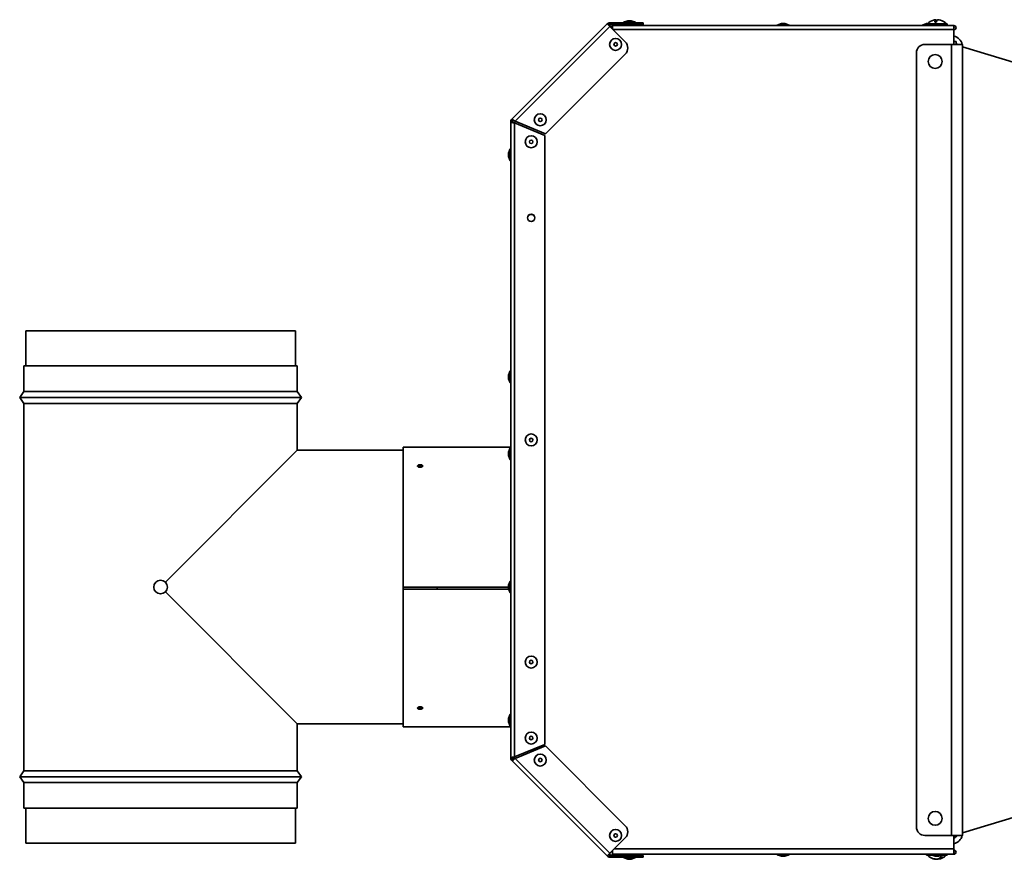
# Model space of a CAD drawing. Units: millimetres. Extents: x 3762 to 16654, y 312 to 10311.
# Drawn here: x 4643 to 5219, y 9160 to 9652 of the extents above; entities that cross this region are included whole.
import ezdxf

# ---------------------------------------------------------------- set-up
doc = ezdxf.new("R2010")
doc.units = ezdxf.units.MM
doc.header["$LTSCALE"] = 25
doc.layers.add('KONTUR', color=7, linetype='Continuous', lineweight=35)

msp = doc.modelspace()

# ---------------------------------------------------------------- linework, layer by layer
at = {"layer": 'KONTUR', "color": 7, "linetype": 'Continuous', "lineweight": 35}
for p, q in [((5179.2, 9651.82), (5179.03, 9651.8)), ((5179.03, 9650.3), (5179.03, 9651.82)), ((5179.2, 9650.29), (5179.2, 9651.82)), ((5180.19, 9651.8), (5180.19, 9651.82)), ((4930.68, 9593.51), (4986.55, 9649.38)), ((4932.62, 9592.34), (4988.1, 9647.82)), ((4986.55, 9649.38), (4988.1, 9647.82)), ((4988.1, 9648.95), (4987.48, 9648.82)), ((4989.01, 9647.85), (4988.07, 9647.85)), ((4988.1, 9649.02), (4988.1, 9650.02)), ((4988.1, 9650.02), (5002.61, 9650.02)), ((4988.1, 9649.02), (5002.61, 9649.02)), ((4988.1, 9648.95), (4997.61, 9648.95)), ((4988.1, 9647.85), (4988.1, 9648.95)), ((4988.1, 9647.82), (4997.16, 9638.77)), ((4989.01, 9646.92), (4989.01, 9647.85)), ((4989.61, 9648.35), (5189.61, 9648.35)), ((4989.61, 9646.32), (4989.61, 9648.35)), ((4989.77, 9646.15), (5189.61, 9646.15)), ((4998.58, 9651.22), (4996.11, 9650.32)), ((4996.11, 9650.32), (4996.11, 9650.02)), ((4996.11, 9650.32), (5003.11, 9650.32)), ((4997.61, 9649.02), (4997.61, 9648.35)), ((4998.58, 9651.22), (5000.63, 9651.22)), ((5003.11, 9650.32), (5000.63, 9651.22)), ((5001.61, 9648.35), (5001.61, 9649.02)), ((5001.61, 9648.95), (5002.61, 9648.95)), ((5002.61, 9649.02), (5002.61, 9650.02)), ((5002.61, 9650.02), (5007.61, 9650.02)), ((5007.61, 9649.02), (5002.61, 9649.02)), ((5003.11, 9650.02), (5003.11, 9650.32)), ((5007.61, 9650.02), (5007.61, 9649.02)), ((5088.58, 9649.55), (5086.11, 9648.65)), ((5086.11, 9648.65), (5086.11, 9648.35)), ((5086.11, 9648.65), (5093.11, 9648.65)), ((5088.58, 9649.55), (5090.63, 9649.55)), ((5093.11, 9648.65), (5090.63, 9649.55)), ((5093.11, 9648.35), (5093.11, 9648.65)), ((5173.58, 9649.55), (5171.11, 9648.65)), ((5171.11, 9648.65), (5171.11, 9648.35)), ((5171.11, 9648.65), (5177.11, 9648.65)), ((5173.58, 9649.55), (5174.29, 9649.55)), ((5173.61, 9649.35), (5173.61, 9648.85)), ((5173.61, 9649.35), (5185.61, 9649.35)), ((5173.61, 9648.85), (5185.61, 9648.85)), ((5177.11, 9648.85), (5177.11, 9648.35)), ((5182.11, 9648.35), (5182.11, 9648.85)), ((5185.61, 9648.85), (5185.61, 9649.35)), ((5189.61, 9648.35), (5189.61, 9646.15)), ((5189.61, 9646.15), (5189.61, 9639.15)), ((5172.61, 9637.37), (5188.11, 9637.37)), ((5188.11, 9174.37), (5188.11, 9637.37)), ((5188.11, 9637.37), (5194.61, 9637.37)), ((5189.61, 9639.15), (5190.81, 9639.15)), ((5189.61, 9637.37), (5189.61, 9639.15)), ((5190.81, 9637.37), (5190.81, 9639.15)), ((5194.61, 9637.37), (5194.61, 9174.37)), ((5194.61, 9635.87), (5251.57, 9618.57)), ((4997.16, 9631.7), (4950.42, 9584.97)), ((5167.61, 9179.37), (5167.61, 9632.37)), ((4930.04, 9219.78), (4930.04, 9591.96)), ((4931.04, 9591.96), (4930.04, 9591.96)), ((4931.39, 9592.81), (4930.68, 9593.51)), ((4931.34, 9592.74), (4931.39, 9592.74)), ((4931.39, 9592.74), (4931.48, 9592.82)), ((4931.39, 9591.69), (4931.39, 9592.74)), ((4932.94, 9592.21), (4932.18, 9591.43)), ((4932.24, 9591.42), (4932.24, 9220.32)), ((4932.24, 9591.42), (4950.04, 9584.04)), ((4950.42, 9584.97), (4932.62, 9592.34)), ((4950.04, 9584.04), (4950.04, 9227.69)), ((4929.74, 9576.22), (4928.84, 9573.75)), ((4928.84, 9571.7), (4928.84, 9573.75)), ((4928.84, 9571.7), (4929.74, 9569.22)), ((4930.04, 9576.22), (4929.74, 9576.22)), ((4929.74, 9569.22), (4929.74, 9576.22)), ((4929.74, 9569.22), (4930.04, 9569.22)), ((4646.04, 9469.78), (4646.04, 9449.28)), ((4646.04, 9469.78), (4725.04, 9469.78)), ((4725.04, 9469.78), (4804.04, 9469.78)), ((4804.04, 9449.28), (4804.04, 9469.78)), ((4645.04, 9449.28), (4645.04, 9434.28)), ((4645.04, 9449.28), (4725.04, 9449.28)), ((4725.04, 9449.28), (4805.04, 9449.28)), ((4805.04, 9434.28), (4805.04, 9449.28)), ((4929.74, 9446.22), (4928.84, 9443.75)), ((4930.04, 9446.22), (4929.74, 9446.22)), ((4929.74, 9439.22), (4929.74, 9446.22)), ((4928.84, 9441.7), (4928.84, 9443.75)), ((4928.84, 9441.7), (4929.74, 9439.22)), ((4929.74, 9439.22), (4930.04, 9439.22)), ((4645.04, 9434.28), (4642.54, 9430.78)), ((4645.04, 9434.28), (4725.04, 9434.28)), ((4725.04, 9434.28), (4805.04, 9434.28)), ((4807.54, 9430.78), (4805.04, 9434.28)), ((4642.54, 9430.78), (4645.04, 9427.28)), ((4642.54, 9430.78), (4725.04, 9430.78)), ((4645.04, 9427.28), (4645.04, 9212.28)), ((4645.04, 9427.28), (4725.04, 9427.28)), ((4725.04, 9430.78), (4807.54, 9430.78)), ((4725.04, 9427.28), (4805.04, 9427.28)), ((4805.04, 9427.28), (4807.54, 9430.78)), ((4805.04, 9399.78), (4805.04, 9427.28)), ((4727.87, 9322.61), (4805.04, 9399.78)), ((4867.04, 9399.78), (4805.04, 9399.78)), ((4930.04, 9401.58), (4867.04, 9401.58)), ((4867.04, 9319.78), (4867.04, 9401.58)), ((4929.74, 9401.22), (4928.84, 9398.75)), ((4928.84, 9396.69), (4928.84, 9398.75)), ((4930.04, 9401.22), (4929.74, 9401.22)), ((4929.74, 9394.22), (4929.74, 9401.22)), ((4928.84, 9396.69), (4929.74, 9394.22)), ((4929.74, 9394.22), (4930.04, 9394.22)), ((4875.54, 9390.62), (4875.57, 9390.77)), ((4875.57, 9390.47), (4875.54, 9390.62)), ((4875.54, 9390.32), (4875.54, 9390.62)), ((4875.57, 9390.47), (4875.57, 9390.77)), ((4875.65, 9390.33), (4875.57, 9390.47)), ((4929.74, 9323.28), (4928.84, 9320.81)), ((4930.04, 9323.28), (4929.74, 9323.28)), ((4929.74, 9316.28), (4929.74, 9323.28)), ((4867.04, 9318.58), (4867.04, 9319.78)), ((4928.84, 9319.78), (4867.04, 9319.78)), ((4928.9, 9318.58), (4867.04, 9318.58)), ((4867.04, 9318.57), (4867.04, 9318.58)), ((4928.91, 9318.57), (4867.04, 9318.57)), ((4867.04, 9237.98), (4867.04, 9318.57)), ((4887.04, 9318.58), (4887.04, 9319.78)), ((4928.84, 9318.75), (4928.84, 9320.81)), ((4928.84, 9318.75), (4929.74, 9316.28)), ((4805.04, 9239.78), (4727.87, 9316.95)), ((4929.74, 9316.28), (4930.04, 9316.28)), ((4875.54, 9248.94), (4875.57, 9249.09)), ((4875.57, 9248.79), (4875.54, 9248.94)), ((4875.57, 9249.09), (4875.57, 9248.79)), ((4875.65, 9248.65), (4875.57, 9248.79)), ((4875.65, 9249.35), (4875.65, 9248.65)), ((4929.74, 9245.34), (4928.84, 9242.86)), ((4928.84, 9240.81), (4928.84, 9242.86)), ((4930.04, 9245.34), (4929.74, 9245.34)), ((4929.74, 9238.34), (4929.74, 9245.34)), ((4805.04, 9212.28), (4805.04, 9239.78)), ((4805.04, 9239.78), (4867.04, 9239.78)), ((4867.04, 9237.98), (4930.04, 9237.98)), ((4928.84, 9240.81), (4929.74, 9238.34)), ((4929.74, 9238.34), (4930.04, 9238.34)), ((4950.04, 9227.69), (4932.24, 9220.32)), ((4932.62, 9219.4), (4950.42, 9226.77)), ((4950.42, 9226.77), (4997.16, 9180.04)), ((4931.04, 9219.78), (4930.04, 9219.78)), ((4931.04, 9219.78), (4932.04, 9219.78)), ((4931.34, 9219), (4931.39, 9219)), ((4931.39, 9219), (4931.39, 9219.78)), ((4931.39, 9219), (4931.48, 9218.91)), ((4932.04, 9220.09), (4932.04, 9219.78)), ((4988.1, 9163.91), (4932.62, 9219.4)), ((4932.81, 9220.56), (4933.57, 9219.79)), ((4931.39, 9218.93), (4930.68, 9218.22)), ((4986.55, 9162.36), (4930.68, 9218.22)), ((4645.04, 9212.28), (4642.54, 9208.78)), ((4642.54, 9208.78), (4645.04, 9205.28)), ((4642.54, 9208.78), (4725.04, 9208.78)), ((4645.04, 9212.28), (4725.04, 9212.28)), ((4725.04, 9212.28), (4805.04, 9212.28)), ((4725.04, 9208.78), (4807.54, 9208.78)), ((4807.54, 9208.78), (4805.04, 9212.28)), ((4805.04, 9205.28), (4807.54, 9208.78)), ((4645.04, 9205.28), (4645.04, 9190.28)), ((4645.04, 9205.28), (4725.04, 9205.28)), ((4725.04, 9205.28), (4805.04, 9205.28)), ((4805.04, 9190.28), (4805.04, 9205.28)), ((4645.04, 9190.28), (4725.04, 9190.28)), ((4646.04, 9190.28), (4646.04, 9169.78)), ((4725.04, 9190.28), (4805.04, 9190.28)), ((4804.04, 9169.78), (4804.04, 9190.28)), ((5251.57, 9193.17), (5194.61, 9175.87)), ((4997.16, 9172.97), (4988.1, 9163.91)), ((5188.11, 9174.37), (5172.61, 9174.37)), ((5194.61, 9174.37), (5188.11, 9174.37)), ((5189.61, 9173.48), (5189.61, 9174.37)), ((5190.81, 9173.48), (5189.61, 9173.48)), ((5189.61, 9173.48), (5189.61, 9166.48)), ((5190.81, 9173.48), (5190.81, 9174.37)), ((4646.04, 9169.78), (4725.04, 9169.78)), ((4725.04, 9169.78), (4804.04, 9169.78)), ((4988.1, 9163.91), (4986.55, 9162.36)), ((4988.1, 9162.79), (4988.1, 9163.91)), ((4997.61, 9162.79), (4988.1, 9162.79)), ((4988.1, 9162.71), (4988.1, 9161.71)), ((5002.61, 9162.71), (4988.1, 9162.71)), ((5002.61, 9161.71), (4988.1, 9161.71)), ((4988.97, 9164.78), (4989.01, 9164.78)), ((4989.01, 9164.78), (4989.01, 9164.82)), ((4989.61, 9164.29), (4989.61, 9165.42)), ((4989.61, 9163.38), (4989.61, 9164.29)), ((5189.61, 9163.38), (4989.61, 9163.38)), ((4990.67, 9166.48), (5189.61, 9166.48)), ((4996.11, 9161.71), (4996.11, 9161.41)), ((4996.11, 9161.41), (4998.58, 9160.51)), ((5003.11, 9161.41), (4996.11, 9161.41)), ((4997.61, 9163.38), (4997.61, 9162.71)), ((5000.63, 9160.51), (5003.11, 9161.41)), ((5001.61, 9162.71), (5001.61, 9163.38)), ((5002.61, 9162.79), (5001.61, 9162.79)), ((5002.61, 9161.71), (5002.61, 9162.71)), ((5002.61, 9162.71), (5007.61, 9162.71)), ((5007.61, 9161.71), (5002.61, 9161.71)), ((5003.11, 9161.41), (5003.11, 9161.71)), ((5007.61, 9162.71), (5007.61, 9161.71)), ((5086.11, 9163.38), (5086.11, 9163.08)), ((5086.11, 9163.08), (5088.58, 9162.18)), ((5093.11, 9163.08), (5086.11, 9163.08)), ((5090.63, 9162.18), (5088.58, 9162.18)), ((5090.63, 9162.18), (5093.11, 9163.08)), ((5093.11, 9163.08), (5093.11, 9163.38)), ((5173.61, 9163.38), (5173.61, 9162.88)), ((5175.1, 9162.88), (5173.61, 9162.88)), ((5176.66, 9162.88), (5175.1, 9162.88)), ((5176.11, 9163.38), (5176.11, 9163.08)), ((5176.11, 9163.08), (5178.58, 9162.18)), ((5183.11, 9163.08), (5176.11, 9163.08)), ((5180.63, 9162.18), (5178.58, 9162.18)), ((5180.63, 9162.18), (5183.11, 9163.08)), ((5185.61, 9162.88), (5182.56, 9162.88)), ((5183.11, 9163.08), (5183.11, 9163.38)), ((5185.61, 9162.88), (5185.61, 9163.38)), ((5189.61, 9166.48), (5189.61, 9164.29)), ((5189.61, 9163.38), (5189.61, 9164.29)), ((5000.63, 9160.51), (4998.58, 9160.51)), ((5178.9, 9160.53), (5178.9, 9160.42)), ((5179.65, 9160.43), (5179.65, 9160.42)), ((5180.31, 9160.59), (5180.31, 9160.42))]:
    msp.add_line(p, q, dxfattribs=at)
at = {"layer": 'KONTUR', "color": 7, "linetype": 'Continuous', "lineweight": 35, "flags": 128}
for points in [[(5191.27, 9637.37), (5191.02, 9637.81), (5190.81, 9638.1)], [(5190.81, 9173.64), (5191.02, 9173.92), (5191.27, 9174.37)]]:
    msp.add_lwpolyline(points, dxfattribs=at)
at = {"layer": 'KONTUR', "color": 7, "linetype": 'Continuous', "lineweight": 35}
for centre, radius in [((4991.5, 9637.36), 3.5), ((4991.5, 9637.36), 1.03), ((5178.61, 9627.37), 4.05), ((4947.37, 9593.23), 3.5), ((4947.37, 9593.23), 1.03), ((4942.04, 9580.36), 3.5), ((4942.04, 9580.36), 1.03), ((4942.04, 9535.87), 2.2), ((4942.04, 9405.87), 3.5), ((4942.04, 9405.87), 1.03), ((4725.04, 9319.78), 4), ((4942.04, 9275.87), 3.5), ((4942.04, 9275.87), 1.03), ((4942.04, 9231.38), 3.5), ((4942.04, 9231.38), 1.03), ((4947.37, 9218.51), 3.5), ((4947.37, 9218.51), 1.03), ((5178.61, 9184.37), 4.05), ((4991.5, 9174.38), 3.5), ((4991.5, 9174.38), 1.03)]:
    msp.add_circle(centre, radius, dxfattribs=at)
for centre, radius, start, end in [((5179.61, 9644.55), 7.3, 106.15771, 138.88791), ((5179.52, 9644.77), 7.07, 94.00144, 106.18076), ((5177.64, 9651.33), 0.241, 99.49742, 112.41821), ((5180.7, 9650.13), 2.38, 134.68553, 176.33407), ((5178.65, 9650.98), 1, 16.77307, 56.31695), ((5181.68, 9650.13), 2.38, 134.68553, 176.33407), ((5179.52, 9644.77), 7.07, 73.81924, 85.99856), ((5179.69, 9644.77), 7.07, 73.81924, 85.99856), ((5181.58, 9651.35), 0.226, 67.15073, 112.84927), ((5179.61, 9644.55), 7.3, 41.11209, 73.84229), ((4988.1, 9647.82), 2.2, 90, 135), ((4988.1, 9647.82), 1.2, 90, 135), ((5002.61, 9643.95), 5, 61.67572, 90), ((5178.82, 9644.73), 5.57, 84.93141, 95.06859), ((5189.61, 9647.15), 1.2, 270, 90), ((5189.61, 9647.15), 0.2, 270, 90), ((5188.11, 9635.87), 6.5, 13.34236, 76.65764), ((4993.62, 9635.24), 5, 315, 45), ((5172.61, 9632.37), 5, 90, 180), ((4932.24, 9591.96), 2.2, 135, 180), ((4932.24, 9591.96), 1.2, 135, 180), ((4942.04, 9535.69), 2.2, 2.35332, 177.64668), ((4932.24, 9219.78), 2.2, 180, 225), ((4932.24, 9219.78), 1.2, 180, 225), ((4993.62, 9176.5), 5, 315, 45), ((5172.61, 9179.37), 5, 180, 270), ((5188.11, 9175.87), 6.5, 283.34236, 346.65764), ((5188.11, 9175.87), 3.5, 295.37693, 317.04462), ((4988.1, 9163.91), 2.2, 225, 270), ((4988.1, 9163.91), 1.2, 225, 270), ((5002.61, 9167.79), 5, 270, 298.32428), ((5179.61, 9167.68), 7.3, 221.11209, 264.04117), ((5178.99, 9164.44), 4.06, 278.14827, 322.3632), ((5179.74, 9164.44), 4.06, 278.14827, 322.3632), ((5179.61, 9167.68), 7.3, 275.95883, 318.88791), ((5182.58, 9165.19), 3.25, 263.36419, 276.63581), ((5189.61, 9164.58), 1.2, 270, 90), ((5189.61, 9164.58), 0.2, 270, 90), ((5178.1, 9163.72), 3.06, 263.81511, 276.18489), ((5179.3, 9164.66), 4.26, 249.07581, 264.67522), ((5179.96, 9164.66), 4.26, 249.07581, 264.67522), ((5179.27, 9164.6), 4.2, 275.26141, 284.4067)]:
    msp.add_arc(centre, radius, start, end, dxfattribs=at)
for points, knots in [([(4988.1, 9648.95), (4988.02, 9648.92), (4987.8, 9648.84), (4987.5, 9648.72), (4987.32, 9648.63), (4987.26, 9648.6)], [0, 0, 0, 0, 0.255065, 0.712808, 1, 1, 1, 1]), ([(4875.57, 9390.77), (4875.66, 9390.9), (4875.82, 9391.09), (4876.24, 9391.28), (4876.7, 9391.37), (4877.23, 9391.38), (4877.76, 9391.3), (4878.17, 9391.13), (4878.45, 9390.92), (4878.56, 9390.67), (4878.52, 9390.41), (4878.28, 9390.17), (4877.92, 9389.98), (4877.45, 9389.87), (4876.97, 9389.83), (4876.52, 9389.88), (4876.09, 9390.01), (4875.82, 9390.18), (4875.68, 9390.3), (4875.65, 9390.33)], [0, 0, 0, 0, 0.094864, 0.145908, 0.197084, 0.263262, 0.329647, 0.386058, 0.44754, 0.505796, 0.566537, 0.626638, 0.68587, 0.746463, 0.803298, 0.853624, 0.903955, 0.976765, 1, 1, 1, 1]), ([(4875.74, 9390.25), (4875.8, 9390.31), (4875.91, 9390.45), (4876.26, 9390.58), (4876.72, 9390.67), (4877.23, 9390.67), (4877.73, 9390.6), (4878.12, 9390.46), (4878.28, 9390.34), (4878.36, 9390.27)], [0, 0, 0, 0, 0.131149, 0.263893, 0.396896, 0.57368, 0.721228, 0.868727, 1, 1, 1, 1]), ([(4875.57, 9249.09), (4875.66, 9249.22), (4875.82, 9249.42), (4876.24, 9249.62), (4876.7, 9249.71), (4877.23, 9249.72), (4877.76, 9249.63), (4878.17, 9249.46), (4878.45, 9249.24), (4878.56, 9248.98), (4878.52, 9248.72), (4878.28, 9248.49), (4877.92, 9248.31), (4877.45, 9248.21), (4876.97, 9248.18), (4876.52, 9248.22), (4876.09, 9248.34), (4875.82, 9248.5), (4875.68, 9248.62), (4875.65, 9248.65)], [0, 0, 0, 0, 0.094864, 0.145908, 0.197084, 0.263262, 0.329647, 0.386058, 0.44754, 0.505796, 0.566537, 0.626638, 0.68587, 0.746463, 0.803298, 0.853624, 0.903955, 0.976765, 1, 1, 1, 1]), ([(4878.35, 9249.29), (4878.33, 9249.27), (4878.26, 9249.17), (4877.97, 9249.03), (4877.52, 9248.92), (4877.03, 9248.88), (4876.58, 9248.91), (4876.14, 9249.02), (4875.84, 9249.18), (4875.69, 9249.31), (4875.65, 9249.35)], [0, 0, 0, 0, 0.044283, 0.188519, 0.34396, 0.48586, 0.615381, 0.745115, 0.919749, 1, 1, 1, 1]), ([(4987.26, 9163.14), (4987.32, 9163.11), (4987.48, 9163.02), (4987.78, 9162.91), (4988.01, 9162.82), (4988.1, 9162.79)], [0, 0, 0, 0, 0.255065, 0.712808, 1, 1, 1, 1]), ([(4987.48, 9162.91), (4987.62, 9162.89), (4987.82, 9162.84), (4988.03, 9162.8), (4988.1, 9162.79)], [0, 0, 0, 0, 0.6655, 1, 1, 1, 1])]:
    msp.add_open_spline(points, degree=3, knots=knots, dxfattribs=at)
for points in [[(4930.04, 9591.96), (4930.07, 9591.91), (4930.14, 9591.82), (4930.65, 9591.69), (4931.37, 9591.55), (4931.95, 9591.46), (4932.24, 9591.42)], [(4932.62, 9592.34), (4932.39, 9592.51), (4931.91, 9592.86), (4931.3, 9593.27), (4930.85, 9593.54), (4930.74, 9593.52), (4930.68, 9593.51)], [(4931.04, 9591.96), (4931.06, 9591.91), (4931.09, 9591.82), (4931.37, 9591.69), (4931.77, 9591.55), (4932.08, 9591.46), (4932.24, 9591.42)], [(4932.62, 9592.34), (4932.48, 9592.42), (4932.19, 9592.58), (4931.82, 9592.76), (4931.52, 9592.86), (4931.43, 9592.83), (4931.39, 9592.81)], [(4932.24, 9220.32), (4931.95, 9220.28), (4931.37, 9220.19), (4930.65, 9220.05), (4930.14, 9219.92), (4930.07, 9219.82), (4930.04, 9219.78)], [(4930.68, 9218.22), (4930.74, 9218.22), (4930.85, 9218.2), (4931.3, 9218.46), (4931.91, 9218.88), (4932.39, 9219.23), (4932.62, 9219.4)], [(4932.24, 9220.32), (4932.08, 9220.28), (4931.77, 9220.19), (4931.37, 9220.05), (4931.09, 9219.92), (4931.06, 9219.82), (4931.04, 9219.78)], [(4931.39, 9218.93), (4931.43, 9218.91), (4931.52, 9218.87), (4931.82, 9218.97), (4932.19, 9219.16), (4932.48, 9219.32), (4932.62, 9219.4)]]:
    msp.add_open_spline(points, degree=3, dxfattribs=at)

doc.saveas('drawing.dxf')
